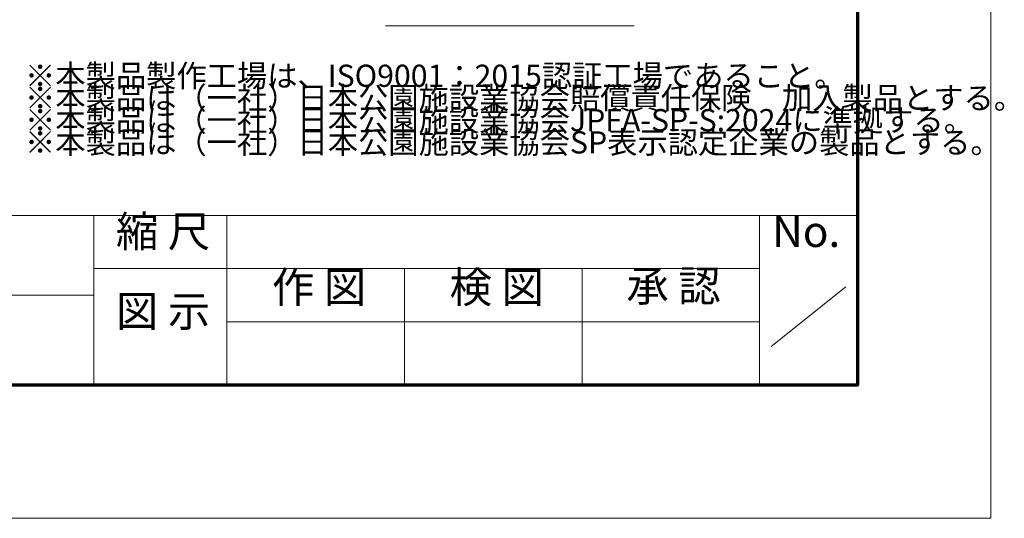
# Model space of a CAD drawing. Extents: x 0 to 25292, y 0 to 17820.
# Drawn here: x 18637 to 25292, y 0 to 3370 of the extents above; entities that cross this region are included whole.
import ezdxf
from ezdxf.enums import TextEntityAlignment as Align

# ---------------------------------------------------------------- set-up
doc = ezdxf.new("R2010")
doc.units = 0
doc.header["$LTSCALE"] = 60
for name, color, linetype, lineweight in [('D-DOC', 7, 'Continuous', 13), ('D-STR-TXT', 7, 'Continuous', 13), ('D-TTL', 2, 'Continuous', 140), ('D-TTL-FRAM', 2, 'Continuous', 13), ('D-TTL-TXT', 7, 'Continuous', 13), ('V-nasSTD', 7, 'Continuous', 0)]:
    doc.layers.add(name, color=color, linetype=linetype, lineweight=lineweight)
doc.styles.add('YOKO_GOTHIC', font='msgothic.ttc')

msp = doc.modelspace()

# ---------------------------------------------------------------- linework, layer by layer
at = {"layer": 'D-STR-TXT'}
msp.add_line((21109.3, 3327.6), (22789.3, 3327.6), dxfattribs=at)
at = {"layer": 'D-TTL', "color": 7, "linetype": 'Continuous', "lineweight": 70}
msp.add_lwpolyline([(900, 900), (900, 16920), (24300, 16920), (24300, 900)], close=True, dxfattribs=at)
at = {"layer": 'D-TTL-FRAM', "color": 7}
for p, q in [((900, 2047.32), (24300, 2047.32)), ((19137.67, 2047.32), (19137.67, 900)), ((20037.67, 2047.32), (20037.67, 900)), ((23637.67, 2047.32), (23637.67, 900)), ((20037.67, 1687.32), (19137.67, 1687.32)), ((20037.67, 1687.32), (23637.67, 1687.32)), ((21237.67, 900), (21237.67, 1687.32)), ((22437.67, 1687.32), (22437.67, 900)), ((23715.98, 1160.82), (24219.98, 1564.02)), ((19137.67, 1507.32), (14037.67, 1507.32))]:
    msp.add_line(p, q, dxfattribs=at)
at = {"layer": 'D-TTL-FRAM', "color": 7, "linetype": 'Continuous'}
msp.add_line((23637.67, 1327.32), (20037.67, 1327.32), dxfattribs=at)
at = {"layer": 'V-nasSTD', "color": 5, "linetype": 'Continuous', "lineweight": 13}
msp.add_lwpolyline([(0, 0), (0, 17820), (25200, 17820), (25200, 0)], close=True, dxfattribs=at)

# ---------------------------------------------------------------- texts
at = {"layer": 'D-DOC', "style": 'YOKO_GOTHIC'}
for s, p in [('※本製品製作工場は、ISO9001：2015認証工場であること。', (18672.62, 2868.63)), ('※本製品は（一社）日本公園施設業協会賠償責任保険\u3000加入製品とする。\u3000', (18672.62, 2718.63)), ('※本製品は（一社）日本公園施設業協会JPFA-SP-S:2024に準拠する。', (18672.62, 2568.63)), ('※本製品は（一社）日本公園施設業協会SP表示認定企業の製品とする。', (18672.62, 2418.63))]:
    msp.add_text(s, height=150, dxfattribs=at).set_placement(p, align=Align.BOTTOM_LEFT)
at = {"layer": 'D-TTL-TXT', "color": 7, "style": 'YOKO_GOTHIC'}
for s, p in [('縮 尺', (19287.4, 1767.93)), ('No.', (23722.91, 1767.93)), ('作 図', (20341.85, 1391.34)), ('検 図', (21542.71, 1391.34)), ('承 認', (22737.4, 1400.34)), ('図 示', (19287.4, 1229.24))]:
    msp.add_text(s, height=210, dxfattribs=at).set_placement(p, align=Align.BOTTOM_LEFT)

doc.saveas('drawing.dxf')
